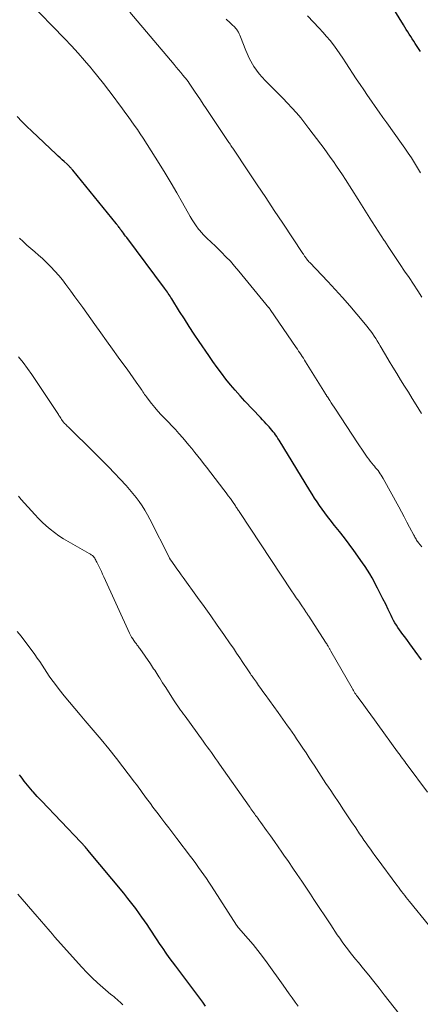
# Model space of a CAD drawing. Units: feet. Extents: x 1930000 to 1935000, y 525000 to 530000.
# Drawn here: x 1930442 to 1930518, y 528253 to 528440 of the extents above; entities that cross this region are included whole.
import ezdxf

# ---------------------------------------------------------------- set-up
doc = ezdxf.new("R2010")
doc.units = ezdxf.units.FT
doc.header["$LTSCALE"] = 100
doc.header["$MEASUREMENT"] = 0
doc.layers.add('CONTOUR INDEX', color=32, linetype='Continuous', lineweight=25)
doc.layers.add('CONTOUR INTERMEDIATE', color=40, linetype='Continuous', lineweight=15)

msp = doc.modelspace()

# ---------------------------------------------------------------- linework, layer by layer
at = {"layer": 'CONTOUR INDEX', "flags": 128}
for points, elevation in [([(1930517.6, 528433.65), (1930516.59, 528435.16), (1930516.31, 528435.59), (1930516.02, 528436.02), (1930515.74, 528436.46), (1930515.46, 528436.89), (1930515.19, 528437.33), (1930514.91, 528437.76), (1930514.64, 528438.2), (1930514.37, 528438.64), (1930512.25, 528442.12)], 980), ([(1930517.79, 528318.59), (1930516.58, 528320.27), (1930516.1, 528320.94), (1930515.6, 528321.61), (1930515.11, 528322.27), (1930514.6, 528322.94), (1930514.23, 528323.42), (1930513.92, 528323.84), (1930513.62, 528324.27), (1930513.32, 528324.71), (1930513.04, 528325.15), (1930512.77, 528325.6), (1930512.51, 528326.06), (1930512.26, 528326.53), (1930512.03, 528327), (1930511.5, 528328.09), (1930511.01, 528329.11), (1930510.5, 528330.13), (1930509.98, 528331.14), (1930509.46, 528332.15), (1930508.42, 528334.11), (1930508.01, 528334.85), (1930507.58, 528335.57), (1930507.12, 528336.28), (1930506.64, 528336.97), (1930504.99, 528339.25), (1930504.1, 528340.46), (1930503.2, 528341.66), (1930502.28, 528342.85), (1930501.35, 528344.03), (1930500.53, 528345.06), (1930500.01, 528345.72), (1930499.5, 528346.4), (1930499, 528347.08), (1930498.51, 528347.78), (1930498.04, 528348.48), (1930497.57, 528349.19), (1930497.12, 528349.9), (1930496.67, 528350.62), (1930490.83, 528360.16), (1930490.62, 528360.48), (1930490.41, 528360.81), (1930490.19, 528361.12), (1930489.97, 528361.44), (1930489.74, 528361.74), (1930489.5, 528362.05), (1930489.25, 528362.34), (1930488.99, 528362.63), (1930488.79, 528362.84), (1930488.42, 528363.23), (1930488.06, 528363.62), (1930487.7, 528364.01), (1930487.33, 528364.4), (1930484.39, 528367.52), (1930483.46, 528368.53), (1930482.54, 528369.56), (1930481.66, 528370.62), (1930480.79, 528371.69), (1930479.94, 528372.78), (1930479.12, 528373.89), (1930478.31, 528375.01), (1930477.53, 528376.14), (1930475.74, 528378.78), (1930474.79, 528380.2), (1930473.85, 528381.62), (1930472.93, 528383.05), (1930472.02, 528384.49), (1930470.53, 528386.88), (1930470.37, 528387.13), (1930470.21, 528387.38), (1930470.05, 528387.63), (1930469.88, 528387.88), (1930469.71, 528388.13), (1930469.54, 528388.38), (1930469.37, 528388.62), (1930469.19, 528388.86), (1930462.02, 528398.43), (1930461.82, 528398.71), (1930461.62, 528398.98), (1930461.42, 528399.25), (1930461.21, 528399.52), (1930461.04, 528399.75), (1930460.92, 528399.9), (1930460.81, 528400.06), (1930460.69, 528400.22), (1930460.57, 528400.37), (1930460.45, 528400.54), (1930460.39, 528400.61), (1930460.34, 528400.68), (1930460.28, 528400.76), (1930460.23, 528400.83), (1930460.17, 528400.9), (1930460.11, 528400.97), (1930460.06, 528401.05), (1930460, 528401.12), (1930451.8, 528411.2), (1930451.73, 528411.29), (1930451.65, 528411.37), (1930451.58, 528411.46), (1930451.5, 528411.55), (1930451.43, 528411.63), (1930451.35, 528411.72), (1930451.27, 528411.8), (1930451.19, 528411.88), (1930451.16, 528411.92), (1930451.06, 528412.01), (1930450.96, 528412.11), (1930450.86, 528412.2), (1930450.76, 528412.3), (1930450.19, 528412.81), (1930449.81, 528413.16), (1930449.43, 528413.51), (1930449.05, 528413.86), (1930448.67, 528414.22), (1930444.08, 528418.53), (1930443.12, 528419.45), (1930442.18, 528420.38), (1930441.27, 528421.33)], 960), ([(1930476.95, 528253.15), (1930476.68, 528253.5), (1930476.41, 528253.85), (1930471.28, 528260.71), (1930470.68, 528261.52), (1930470.08, 528262.34), (1930469.49, 528263.17), (1930468.91, 528264), (1930468.74, 528264.25), (1930468.25, 528264.97), (1930467.77, 528265.68), (1930467.29, 528266.4), (1930466.82, 528267.13), (1930466.34, 528267.85), (1930465.86, 528268.57), (1930465.37, 528269.28), (1930464.87, 528269.98), (1930464.45, 528270.57), (1930463.72, 528271.56), (1930462.98, 528272.54), (1930462.22, 528273.51), (1930461.45, 528274.46), (1930454.69, 528282.61), (1930454.53, 528282.8), (1930454.37, 528282.99), (1930454.21, 528283.18), (1930454.05, 528283.36), (1930453.85, 528283.59), (1930453.78, 528283.66), (1930453.72, 528283.73), (1930453.65, 528283.81), (1930453.59, 528283.88), (1930453.52, 528283.95), (1930453.45, 528284.02), (1930453.38, 528284.09), (1930453.32, 528284.16), (1930445.9, 528291.92), (1930445.5, 528292.35), (1930445.1, 528292.78), (1930444.7, 528293.21), (1930444.31, 528293.64), (1930444.18, 528293.78), (1930443.86, 528294.15), (1930443.54, 528294.52), (1930443.23, 528294.9), (1930442.93, 528295.29), (1930442.63, 528295.68), (1930442.34, 528296.07), (1930442.05, 528296.46), (1930441.76, 528296.86)], 940)]:
    msp.add_lwpolyline(points, dxfattribs=dict(at, elevation=elevation))
at = {"layer": 'CONTOUR INTERMEDIATE', "flags": 128}
for points, elevation in [([(1930517.82, 528339.95), (1930517.23, 528340.72), (1930517.1, 528340.9), (1930516.98, 528341.07), (1930516.86, 528341.25), (1930516.75, 528341.44), (1930516.64, 528341.62), (1930516.54, 528341.81), (1930516.43, 528342), (1930516.33, 528342.19), (1930515.52, 528343.71), (1930515.02, 528344.66), (1930514.51, 528345.61), (1930514, 528346.56), (1930513.49, 528347.51), (1930510.54, 528352.9), (1930510.37, 528353.21), (1930510.18, 528353.51), (1930509.98, 528353.8), (1930509.78, 528354.09), (1930509.56, 528354.37), (1930509.34, 528354.65), (1930509.11, 528354.92), (1930508.88, 528355.19), (1930508.71, 528355.39), (1930508.4, 528355.77), (1930508.09, 528356.15), (1930507.8, 528356.54), (1930507.51, 528356.94), (1930507.27, 528357.29), (1930506.87, 528357.87), (1930506.47, 528358.45), (1930506.08, 528359.04), (1930505.69, 528359.62), (1930501.51, 528365.97), (1930501.24, 528366.38), (1930500.97, 528366.8), (1930500.7, 528367.22), (1930500.43, 528367.63), (1930499.99, 528368.32), (1930499.94, 528368.39), (1930499.89, 528368.47), (1930499.84, 528368.54), (1930499.8, 528368.62), (1930499.75, 528368.7), (1930499.7, 528368.77), (1930499.65, 528368.85), (1930499.61, 528368.92), (1930495.87, 528374.92), (1930495.66, 528375.26), (1930495.44, 528375.61), (1930495.21, 528375.95), (1930494.99, 528376.29), (1930494.77, 528376.64), (1930494.54, 528376.98), (1930494.31, 528377.32), (1930494.08, 528377.66), (1930489.17, 528384.84), (1930489.14, 528384.89), (1930489.12, 528384.93), (1930489.09, 528384.97), (1930489.06, 528385.01), (1930489.03, 528385.05), (1930489, 528385.09), (1930488.96, 528385.13), (1930488.93, 528385.17), (1930483.22, 528392.12), (1930482.43, 528393.04), (1930481.63, 528393.95), (1930480.79, 528394.83), (1930479.94, 528395.7), (1930479.03, 528396.6), (1930478.62, 528397), (1930478.2, 528397.4), (1930477.78, 528397.78), (1930477.35, 528398.17), (1930476.93, 528398.56), (1930476.52, 528398.96), (1930476.14, 528399.39), (1930475.77, 528399.83), (1930475.6, 528400.06), (1930475.16, 528400.63), (1930474.75, 528401.22), (1930474.37, 528401.82), (1930474, 528402.44), (1930472.6, 528404.98), (1930471.53, 528406.87), (1930470.43, 528408.74), (1930469.31, 528410.6), (1930468.16, 528412.44), (1930465.14, 528417.21), (1930464.59, 528418.05), (1930464.04, 528418.89), (1930463.46, 528419.72), (1930462.88, 528420.54), (1930462.29, 528421.36), (1930461.69, 528422.17), (1930461.09, 528422.98), (1930460.49, 528423.79), (1930459.67, 528424.9), (1930458.65, 528426.25), (1930457.62, 528427.59), (1930456.56, 528428.92), (1930455.49, 528430.23), (1930455.27, 528430.5), (1930454.06, 528431.92), (1930452.83, 528433.33), (1930451.56, 528434.7), (1930450.28, 528436.06), (1930443.4, 528443.14)], 964), ([(1930517.79, 528365.17), (1930516.77, 528366.83), (1930516.03, 528368.01), (1930515.3, 528369.19), (1930514.57, 528370.36), (1930513.83, 528371.54), (1930513.1, 528372.72), (1930512.38, 528373.91), (1930511.67, 528375.1), (1930510.96, 528376.29), (1930509.99, 528377.96), (1930509.7, 528378.44), (1930509.42, 528378.91), (1930509.12, 528379.37), (1930508.82, 528379.83), (1930508.5, 528380.29), (1930508.18, 528380.74), (1930507.84, 528381.17), (1930507.5, 528381.61), (1930505.56, 528383.95), (1930504.23, 528385.53), (1930502.87, 528387.1), (1930501.47, 528388.63), (1930500.06, 528390.15), (1930496.64, 528393.73), (1930496.5, 528393.88), (1930496.37, 528394.03), (1930496.23, 528394.19), (1930496.1, 528394.34), (1930496.03, 528394.43), (1930495.94, 528394.54), (1930495.85, 528394.66), (1930495.76, 528394.78), (1930495.68, 528394.91), (1930495.59, 528395.03), (1930495.51, 528395.16), (1930495.43, 528395.28), (1930495.35, 528395.41), (1930491.54, 528401.17), (1930489.93, 528403.59), (1930488.32, 528406.02), (1930486.7, 528408.44), (1930485.08, 528410.86), (1930482.09, 528415.32), (1930481.96, 528415.5), (1930481.84, 528415.69), (1930481.71, 528415.88), (1930481.59, 528416.07), (1930481.46, 528416.26), (1930481.34, 528416.44), (1930481.21, 528416.63), (1930481.09, 528416.82), (1930477.05, 528422.85), (1930476.5, 528423.66), (1930475.95, 528424.48), (1930475.4, 528425.3), (1930474.85, 528426.12), (1930473.82, 528427.64), (1930473.78, 528427.69), (1930473.75, 528427.75), (1930473.71, 528427.81), (1930473.68, 528427.86), (1930473.64, 528427.94), (1930473.62, 528427.96), (1930473.61, 528427.98), (1930473.6, 528428), (1930473.58, 528428.02), (1930473.53, 528428.1), (1930473.52, 528428.12), (1930473.5, 528428.15), (1930473.49, 528428.17), (1930473.47, 528428.18), (1930472.66, 528429.14), (1930472.24, 528429.64), (1930471.81, 528430.14), (1930471.39, 528430.64), (1930470.97, 528431.14), (1930462.6, 528441.07)], 968), ([(1930517.86, 528387.19), (1930517.07, 528388.38), (1930516.24, 528389.62), (1930515.42, 528390.86), (1930514.59, 528392.11), (1930513.77, 528393.35), (1930513.38, 528393.93), (1930512.75, 528394.88), (1930512.12, 528395.83), (1930511.48, 528396.78), (1930510.85, 528397.73), (1930510.75, 528397.88), (1930510.17, 528398.76), (1930509.59, 528399.64), (1930509.02, 528400.53), (1930508.46, 528401.42), (1930508.33, 528401.63), (1930507.7, 528402.63), (1930507.08, 528403.63), (1930506.45, 528404.63), (1930505.82, 528405.62), (1930503.4, 528409.45), (1930502.85, 528410.3), (1930502.29, 528411.14), (1930501.71, 528411.97), (1930501.13, 528412.8), (1930500.53, 528413.62), (1930499.94, 528414.44), (1930499.34, 528415.25), (1930498.73, 528416.07), (1930496.49, 528419.08), (1930495.72, 528420.08), (1930494.93, 528421.06), (1930494.11, 528422.02), (1930493.27, 528422.95), (1930492.41, 528423.87), (1930491.54, 528424.79), (1930490.66, 528425.69), (1930489.78, 528426.58), (1930488.22, 528428.13), (1930487.1, 528429.41), (1930486.09, 528430.77), (1930485.26, 528432.24), (1930484.56, 528433.79), (1930483.56, 528436.42), (1930483.43, 528436.71), (1930483.3, 528436.99), (1930483.15, 528437.27), (1930482.98, 528437.53), (1930482.9, 528437.66), (1930482.76, 528437.86), (1930482.61, 528438.04), (1930482.45, 528438.21), (1930482.28, 528438.38), (1930482.11, 528438.54), (1930481.93, 528438.7), (1930481.76, 528438.86), (1930481.59, 528439.02), (1930480.85, 528439.71)], 972), ([(1930517.6, 528410.71), (1930517.03, 528411.65), (1930516.46, 528412.58), (1930515.86, 528413.5), (1930515.26, 528414.41), (1930514.64, 528415.32), (1930514.02, 528416.21), (1930511.24, 528420.11), (1930510.5, 528421.14), (1930509.77, 528422.18), (1930509.03, 528423.22), (1930508.3, 528424.26), (1930507.57, 528425.3), (1930506.85, 528426.35), (1930506.15, 528427.4), (1930505.45, 528428.47), (1930503.49, 528431.46), (1930502.92, 528432.33), (1930502.34, 528433.18), (1930501.74, 528434.03), (1930501.12, 528434.86), (1930500.49, 528435.68), (1930499.83, 528436.48), (1930499.15, 528437.26), (1930498.44, 528438.02), (1930496.2, 528440.34)], 976), ([(1930518.89, 528293.61), (1930515.08, 528298.74), (1930514.85, 528299.05), (1930514.63, 528299.36), (1930514.4, 528299.67), (1930514.17, 528299.98), (1930513.95, 528300.29), (1930513.72, 528300.61), (1930513.5, 528300.92), (1930513.27, 528301.23), (1930509.55, 528306.35), (1930508.88, 528307.28), (1930508.21, 528308.2), (1930507.53, 528309.13), (1930506.85, 528310.05), (1930505.81, 528311.46), (1930505.65, 528311.68), (1930505.5, 528311.89), (1930505.35, 528312.11), (1930505.2, 528312.33), (1930505.06, 528312.55), (1930504.92, 528312.78), (1930504.78, 528313), (1930504.65, 528313.23), (1930500.63, 528320.25), (1930500.56, 528320.36), (1930500.5, 528320.48), (1930500.43, 528320.59), (1930500.37, 528320.7), (1930500.31, 528320.82), (1930500.24, 528320.93), (1930500.18, 528321.04), (1930500.12, 528321.16), (1930500.05, 528321.27), (1930499.95, 528321.44), (1930499.85, 528321.6), (1930499.75, 528321.77), (1930499.65, 528321.93), (1930496.46, 528326.86), (1930496.37, 528327), (1930496.28, 528327.14), (1930496.18, 528327.29), (1930496.09, 528327.43), (1930495.99, 528327.57), (1930495.9, 528327.71), (1930495.8, 528327.85), (1930495.7, 528327.99), (1930495, 528329.03), (1930494.55, 528329.69), (1930494.1, 528330.35), (1930493.66, 528331.01), (1930493.21, 528331.68), (1930483.4, 528346.47), (1930483.3, 528346.62), (1930483.2, 528346.77), (1930483.09, 528346.93), (1930482.99, 528347.08), (1930482.89, 528347.24), (1930482.79, 528347.39), (1930482.69, 528347.55), (1930482.58, 528347.7), (1930482.02, 528348.52), (1930481.63, 528349.08), (1930481.23, 528349.64), (1930480.82, 528350.19), (1930480.41, 528350.74), (1930477.11, 528355), (1930476.56, 528355.71), (1930476.01, 528356.42), (1930475.46, 528357.12), (1930474.91, 528357.83), (1930474.35, 528358.53), (1930473.78, 528359.22), (1930473.2, 528359.9), (1930472.61, 528360.58), (1930471.87, 528361.41), (1930471.23, 528362.13), (1930470.58, 528362.84), (1930469.91, 528363.53), (1930469.24, 528364.22), (1930469.22, 528364.25), (1930468.56, 528364.93), (1930467.93, 528365.63), (1930467.32, 528366.34), (1930466.72, 528367.08), (1930465.91, 528368.11), (1930465.74, 528368.34), (1930465.57, 528368.57), (1930465.41, 528368.8), (1930465.25, 528369.04), (1930465.09, 528369.28), (1930464.93, 528369.52), (1930464.77, 528369.75), (1930464.61, 528369.99), (1930463.8, 528371.13), (1930463.23, 528371.94), (1930462.65, 528372.74), (1930462.08, 528373.55), (1930461.5, 528374.35), (1930460.43, 528375.82), (1930459.32, 528377.36), (1930458.21, 528378.9), (1930457.11, 528380.44), (1930456, 528381.99), (1930453.71, 528385.21), (1930452.97, 528386.24), (1930452.23, 528387.26), (1930451.48, 528388.28), (1930450.72, 528389.3), (1930450.53, 528389.56), (1930449.85, 528390.43), (1930449.15, 528391.28), (1930448.41, 528392.11), (1930447.65, 528392.91), (1930447.47, 528393.1), (1930446.78, 528393.79), (1930446.07, 528394.46), (1930445.35, 528395.11), (1930444.62, 528395.75), (1930443.88, 528396.39), (1930443.15, 528397.03), (1930442.43, 528397.68), (1930441.72, 528398.34)], 956), ([(1930522.69, 528264.08), (1930515.52, 528272.9), (1930515.21, 528273.28), (1930514.9, 528273.67), (1930514.6, 528274.05), (1930514.3, 528274.44), (1930514, 528274.83), (1930513.71, 528275.22), (1930513.41, 528275.61), (1930513.12, 528276.01), (1930509.38, 528281.07), (1930508.96, 528281.64), (1930508.54, 528282.22), (1930508.12, 528282.79), (1930507.71, 528283.37), (1930507.3, 528283.95), (1930506.89, 528284.54), (1930506.48, 528285.12), (1930506.08, 528285.71), (1930505.33, 528286.83), (1930504.55, 528287.97), (1930503.78, 528289.12), (1930503.01, 528290.27), (1930502.24, 528291.42), (1930501.07, 528293.18), (1930500.62, 528293.87), (1930500.16, 528294.55), (1930499.71, 528295.24), (1930499.26, 528295.93), (1930498.82, 528296.63), (1930498.37, 528297.32), (1930497.91, 528298), (1930497.46, 528298.69), (1930497.15, 528299.16), (1930496.55, 528300.08), (1930495.94, 528301), (1930495.32, 528301.92), (1930494.7, 528302.84), (1930494.15, 528303.65), (1930493.73, 528304.28), (1930493.29, 528304.9), (1930492.86, 528305.53), (1930492.42, 528306.15), (1930491.98, 528306.78), (1930491.54, 528307.4), (1930491.1, 528308.02), (1930490.65, 528308.63), (1930488.19, 528312.03), (1930487.77, 528312.6), (1930487.36, 528313.18), (1930486.95, 528313.76), (1930486.54, 528314.35), (1930486.01, 528315.11), (1930485.87, 528315.31), (1930485.73, 528315.52), (1930485.59, 528315.72), (1930485.45, 528315.93), (1930485.31, 528316.13), (1930485.18, 528316.33), (1930485.04, 528316.54), (1930484.9, 528316.74), (1930483.98, 528318.12), (1930483.39, 528319.01), (1930482.79, 528319.89), (1930482.19, 528320.78), (1930481.58, 528321.66), (1930480.37, 528323.42), (1930479.15, 528325.18), (1930477.93, 528326.93), (1930476.69, 528328.68), (1930475.44, 528330.41), (1930472.73, 528334.14), (1930472.33, 528334.7), (1930471.92, 528335.26), (1930471.51, 528335.83), (1930471.11, 528336.4), (1930470.38, 528337.42), (1930470.34, 528337.48), (1930470.3, 528337.53), (1930470.27, 528337.59), (1930470.24, 528337.64), (1930470.2, 528337.7), (1930470.17, 528337.76), (1930470.14, 528337.81), (1930470.11, 528337.87), (1930466.4, 528345.19), (1930465.94, 528346.05), (1930465.45, 528346.89), (1930464.93, 528347.72), (1930464.38, 528348.52), (1930463.8, 528349.31), (1930463.2, 528350.08), (1930462.56, 528350.82), (1930461.91, 528351.54), (1930458.56, 528355.08), (1930458.23, 528355.43), (1930457.9, 528355.77), (1930457.57, 528356.11), (1930457.23, 528356.44), (1930456.89, 528356.78), (1930456.55, 528357.11), (1930456.21, 528357.44), (1930455.87, 528357.78), (1930450.94, 528362.65), (1930450.77, 528362.81), (1930450.61, 528362.98), (1930450.44, 528363.14), (1930450.28, 528363.31), (1930450.07, 528363.52), (1930450.01, 528363.58), (1930449.96, 528363.65), (1930449.91, 528363.71), (1930449.86, 528363.78), (1930449.81, 528363.84), (1930449.76, 528363.91), (1930449.72, 528363.98), (1930449.67, 528364.06), (1930449.54, 528364.28), (1930449.43, 528364.47), (1930449.32, 528364.65), (1930449.21, 528364.83), (1930449.09, 528365.01), (1930444.04, 528372.54), (1930443.24, 528373.68), (1930442.43, 528374.8), (1930441.57, 528375.89)], 952), ([(1930514.5, 528250.47), (1930510.74, 528255.29), (1930509.76, 528256.53), (1930508.78, 528257.76), (1930507.79, 528258.99), (1930506.79, 528260.21), (1930505.84, 528261.36), (1930505.32, 528262), (1930504.8, 528262.65), (1930504.29, 528263.3), (1930503.78, 528263.95), (1930503.29, 528264.61), (1930502.8, 528265.28), (1930502.32, 528265.96), (1930501.86, 528266.64), (1930500.62, 528268.5), (1930499.98, 528269.46), (1930499.34, 528270.42), (1930498.7, 528271.39), (1930498.06, 528272.35), (1930497.43, 528273.32), (1930496.79, 528274.28), (1930496.15, 528275.24), (1930495.5, 528276.2), (1930495.12, 528276.75), (1930494.29, 528277.99), (1930493.45, 528279.22), (1930492.6, 528280.45), (1930491.76, 528281.68), (1930491.39, 528282.21), (1930490.67, 528283.25), (1930489.95, 528284.28), (1930489.22, 528285.31), (1930488.49, 528286.33), (1930487.4, 528287.84), (1930487.21, 528288.11), (1930487.01, 528288.38), (1930486.82, 528288.64), (1930486.62, 528288.91), (1930486.59, 528288.96), (1930486.41, 528289.2), (1930486.23, 528289.45), (1930486.06, 528289.69), (1930485.88, 528289.94), (1930485.71, 528290.18), (1930485.53, 528290.43), (1930485.36, 528290.67), (1930485.18, 528290.92), (1930479.6, 528298.89), (1930479.21, 528299.44), (1930478.83, 528299.98), (1930478.44, 528300.53), (1930478.05, 528301.07), (1930477.66, 528301.61), (1930477.27, 528302.15), (1930476.88, 528302.69), (1930476.49, 528303.23), (1930473.05, 528307.93), (1930472.77, 528308.31), (1930472.49, 528308.7), (1930472.22, 528309.09), (1930471.94, 528309.47), (1930471.67, 528309.87), (1930471.4, 528310.26), (1930471.14, 528310.65), (1930470.88, 528311.05), (1930469.39, 528313.35), (1930469.1, 528313.79), (1930468.82, 528314.23), (1930468.54, 528314.68), (1930468.26, 528315.12), (1930468.09, 528315.4), (1930467.89, 528315.71), (1930467.7, 528316.01), (1930467.5, 528316.31), (1930467.31, 528316.62), (1930467.11, 528316.92), (1930466.91, 528317.22), (1930466.7, 528317.52), (1930466.5, 528317.82), (1930464.48, 528320.76), (1930464.38, 528320.9), (1930464.28, 528321.05), (1930464.17, 528321.19), (1930464.06, 528321.33), (1930463.95, 528321.47), (1930463.85, 528321.61), (1930463.74, 528321.75), (1930463.63, 528321.89), (1930463.37, 528322.25), (1930463.15, 528322.58), (1930462.94, 528322.91), (1930462.75, 528323.26), (1930462.57, 528323.62), (1930457.69, 528334.29), (1930457.46, 528334.8), (1930457.23, 528335.29), (1930456.99, 528335.79), (1930456.74, 528336.29), (1930456.43, 528336.92), (1930456.34, 528337.1), (1930456.25, 528337.27), (1930456.16, 528337.45), (1930456.06, 528337.62), (1930455.96, 528337.81), (1930455.91, 528337.89), (1930455.87, 528337.96), (1930455.82, 528338.03), (1930455.77, 528338.09), (1930455.71, 528338.16), (1930455.65, 528338.22), (1930455.59, 528338.27), (1930455.52, 528338.32), (1930455.41, 528338.4), (1930455.29, 528338.48), (1930455.16, 528338.56), (1930455.03, 528338.64), (1930454.9, 528338.72), (1930450.92, 528340.98), (1930450.04, 528341.51), (1930449.19, 528342.06), (1930448.37, 528342.66), (1930447.57, 528343.28), (1930446.8, 528343.95), (1930446.05, 528344.63), (1930445.33, 528345.35), (1930444.63, 528346.09), (1930442.08, 528348.91), (1930441.54, 528349.54)], 948), ([(1930494.45, 528253.1), (1930493.88, 528253.89), (1930493.31, 528254.69), (1930492.73, 528255.48), (1930492.17, 528256.28), (1930491.6, 528257.07), (1930488.57, 528261.32), (1930487.71, 528262.49), (1930486.83, 528263.64), (1930485.91, 528264.77), (1930484.97, 528265.87), (1930483.16, 528267.96), (1930483.11, 528268.01), (1930483.06, 528268.07), (1930483.02, 528268.12), (1930482.97, 528268.18), (1930482.93, 528268.24), (1930482.89, 528268.29), (1930482.84, 528268.35), (1930482.8, 528268.41), (1930478.03, 528275.83), (1930477.56, 528276.55), (1930477.09, 528277.26), (1930476.6, 528277.97), (1930476.11, 528278.67), (1930475.61, 528279.37), (1930475.11, 528280.07), (1930474.59, 528280.76), (1930474.08, 528281.44), (1930471.47, 528284.85), (1930470.72, 528285.84), (1930469.97, 528286.82), (1930469.23, 528287.81), (1930468.48, 528288.79), (1930467.96, 528289.48), (1930467.47, 528290.12), (1930466.99, 528290.77), (1930466.51, 528291.41), (1930466.03, 528292.06), (1930465.59, 528292.65), (1930465.33, 528293), (1930465.08, 528293.35), (1930464.82, 528293.7), (1930464.56, 528294.06), (1930464.3, 528294.41), (1930464.04, 528294.76), (1930463.78, 528295.11), (1930463.52, 528295.45), (1930460.06, 528299.95), (1930458.63, 528301.76), (1930457.18, 528303.56), (1930455.7, 528305.33), (1930454.19, 528307.08), (1930453.19, 528308.22), (1930452.18, 528309.4), (1930451.18, 528310.59), (1930450.2, 528311.8), (1930449.23, 528313.01), (1930448.34, 528314.17), (1930447.84, 528314.83), (1930447.36, 528315.5), (1930446.9, 528316.18), (1930446.46, 528316.88), (1930446.02, 528317.58), (1930445.57, 528318.27), (1930445.09, 528318.95), (1930444.61, 528319.62), (1930442.03, 528323.05), (1930441.32, 528323.97)], 944), ([(1930461.3, 528253.39), (1930461.03, 528253.65), (1930460.76, 528253.91), (1930460.48, 528254.16), (1930460.19, 528254.4), (1930459.9, 528254.64), (1930459.62, 528254.88), (1930459.33, 528255.12), (1930459.04, 528255.36), (1930457.51, 528256.65), (1930456.47, 528257.56), (1930455.47, 528258.5), (1930454.5, 528259.48), (1930453.56, 528260.48), (1930448.38, 528266.26), (1930447.97, 528266.73), (1930447.55, 528267.21), (1930447.14, 528267.68), (1930446.73, 528268.16), (1930446.33, 528268.65), (1930445.92, 528269.13), (1930445.51, 528269.6), (1930445.1, 528270.08), (1930441.45, 528274.31)], 936)]:
    msp.add_lwpolyline(points, dxfattribs=dict(at, elevation=elevation))

doc.saveas('drawing.dxf')
